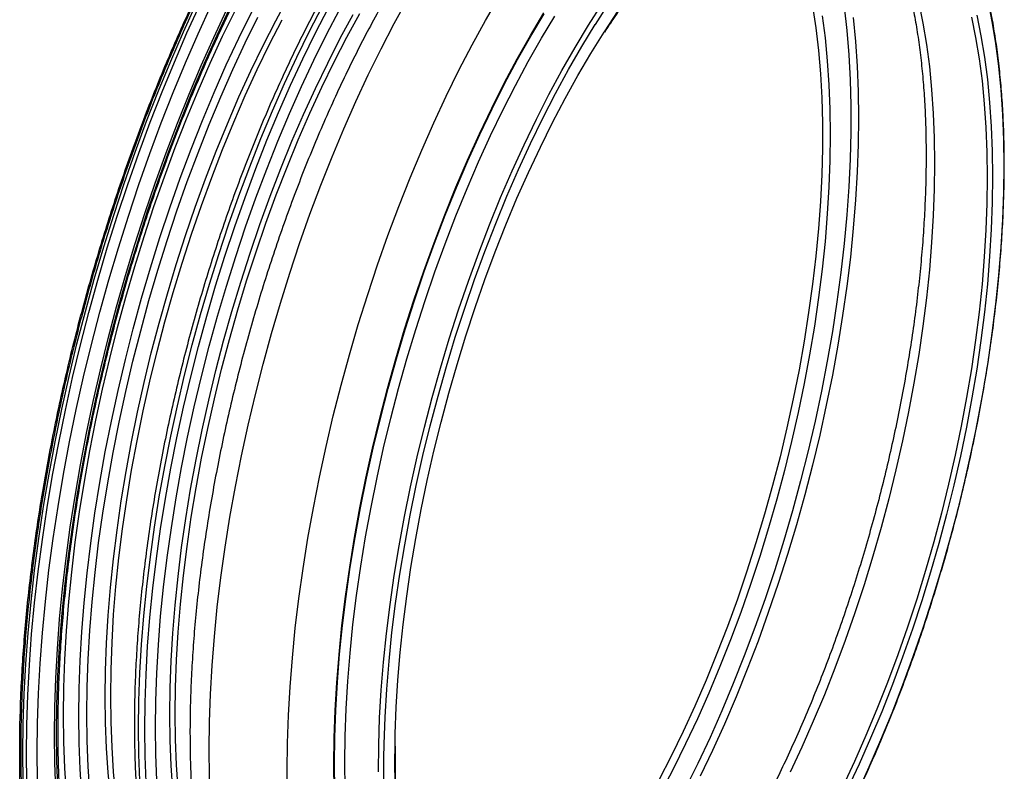
# Model space of a CAD drawing. Units: millimetres. Extents: x 0 to 7152, y 0 to 4981.
# Drawn here: x 3876 to 4184, y 1574 to 1809 of the extents above; entities that cross this region are included whole.
import ezdxf

# ---------------------------------------------------------------- set-up
doc = ezdxf.new("R2010")
doc.units = ezdxf.units.MM
doc.header["$LTSCALE"] = 101

msp = doc.modelspace()

# ---------------------------------------------------------------- linework, layer by layer
at = {"color": 8}
for p, q in [((3993.22, 1577.28), (3993.24, 1581.28)), ((3989.72, 1573.87), (3989.74, 1577.94))]:
    msp.add_line(p, q, dxfattribs=at)
at = {"color": 7}
msp.add_line((3993.36, 1577.58), (3993.39, 1581.56), dxfattribs=at)
at = {"color": 8, "flags": 128}
for points in [[(3902.59, 1597.01), (3902.7, 1605.32), (3903, 1613.81), (3903.52, 1622.46), (3904.23, 1631.26), (3905.15, 1640.18), (3906.26, 1649.22), (3907.57, 1658.35), (3909.08, 1667.54), (3910.78, 1676.79), (3912.66, 1686.07), (3914.73, 1695.37), (3916.98, 1704.65), (3919.41, 1713.92), (3922, 1723.13), (3924.76, 1732.28), (3927.67, 1741.35), (3930.74, 1750.31), (3933.95, 1759.15), (3937.31, 1767.84), (3940.79, 1776.38), (3944.4, 1784.75), (3948.13, 1792.91), (3951.96, 1800.87), (3955.9, 1808.59), (3959.93, 1816.08)], [(3935.09, 1580.6), (3935.19, 1589.17), (3935.5, 1597.92), (3936.01, 1606.84), (3936.73, 1615.91), (3937.64, 1625.11), (3938.76, 1634.42), (3940.08, 1643.83), (3941.59, 1653.31), (3943.3, 1662.84), (3945.19, 1672.42), (3947.28, 1682.01), (3949.54, 1691.6), (3951.98, 1701.17), (3954.59, 1710.7), (3957.36, 1720.18), (3960.3, 1729.57), (3963.4, 1738.88), (3966.64, 1748.07), (3970.03, 1757.12), (3973.55, 1766.03), (3977.2, 1774.77), (3980.97, 1783.33), (3984.86, 1791.68), (3988.86, 1799.82), (3992.95, 1807.72), (3997.13, 1815.37)], [(3959.48, 1573.97), (3959.59, 1582.54), (3959.89, 1591.29), (3960.41, 1600.21), (3961.12, 1609.28), (3962.04, 1618.48), (3963.16, 1627.79), (3964.48, 1637.19), (3965.99, 1646.67), (3967.7, 1656.21), (3969.59, 1665.78), (3971.67, 1675.38), (3973.93, 1684.97), (3976.37, 1694.54), (3978.98, 1704.07), (3981.76, 1713.55), (3984.7, 1722.94), (3987.79, 1732.25), (3991.04, 1741.44), (3994.42, 1750.49), (3997.95, 1759.4), (4001.6, 1768.14), (4005.37, 1776.7), (4009.26, 1785.05), (4013.25, 1793.18), (4017.35, 1801.08), (4021.53, 1808.73), (4025.8, 1816.12)], [(4178.72, 1814.96), (4180.04, 1808.39), (4181.17, 1801.53), (4182.1, 1794.38), (4182.82, 1786.96), (4183.33, 1779.28), (4183.64, 1771.37), (4183.75, 1763.25), (4183.64, 1754.92), (4183.33, 1746.4), (4182.82, 1737.72), (4182.1, 1728.89), (4181.17, 1719.94), (4180.04, 1710.87), (4178.72, 1701.71), (4177.2, 1692.48), (4175.48, 1683.21), (4173.58, 1673.9), (4171.49, 1664.57), (4169.22, 1655.26), (4166.77, 1645.98), (4164.15, 1636.74), (4161.37, 1627.57), (4158.43, 1618.49), (4155.33, 1609.52), (4152.09, 1600.67), (4148.71, 1591.97), (4145.2, 1583.43), (4141.56, 1575.07), (4137.81, 1566.91)], [(3876.79, 1579.52), (3876.89, 1588.62), (3877.2, 1597.91), (3877.71, 1607.37), (3878.43, 1616.98), (3879.35, 1626.73), (3880.47, 1636.59), (3881.78, 1646.55), (3883.3, 1656.6), (3885.01, 1666.71), (3886.91, 1676.86), (3889, 1687.05), (3891.27, 1697.25), (3893.72, 1707.45), (3896.35, 1717.61), (3899.15, 1727.74), (3902.11, 1737.81), (3905.24, 1747.8), (3908.52, 1757.7), (3911.95, 1767.48), (3915.53, 1777.14), (3919.24, 1786.65), (3923.08, 1795.99), (3927.05, 1805.16), (3931.13, 1814.13)], [(3877.89, 1579.22), (3877.99, 1588.32), (3878.3, 1597.61), (3878.82, 1607.07), (3879.53, 1616.68), (3880.45, 1626.43), (3881.57, 1636.29), (3882.89, 1646.25), (3884.4, 1656.3), (3886.11, 1666.41), (3888.01, 1676.56), (3890.1, 1686.75), (3892.37, 1696.95), (3894.83, 1707.15), (3897.45, 1717.31), (3900.25, 1727.44), (3903.22, 1737.51), (3906.34, 1747.5), (3909.62, 1757.4), (3913.06, 1767.18), (3916.63, 1776.84), (3920.34, 1786.35), (3924.19, 1795.69), (3928.15, 1804.86), (3932.24, 1813.83)], [(3881.27, 1579.76), (3881.37, 1588.83), (3881.68, 1598.09), (3882.2, 1607.52), (3882.91, 1617.1), (3883.84, 1626.82), (3884.96, 1636.65), (3886.28, 1646.59), (3887.8, 1656.6), (3889.52, 1666.68), (3891.42, 1676.81), (3893.52, 1686.96), (3895.8, 1697.13), (3898.26, 1707.29), (3900.89, 1717.42), (3903.7, 1727.51), (3906.67, 1737.54), (3909.8, 1747.49), (3913.09, 1757.34), (3916.53, 1767.07), (3920.11, 1776.68), (3923.83, 1786.13), (3927.68, 1795.42), (3931.65, 1804.53), (3935.74, 1813.44)], [(3886.66, 1585.01), (3886.76, 1593.85), (3887.06, 1602.86), (3887.58, 1612.05), (3888.29, 1621.38), (3889.2, 1630.85), (3890.32, 1640.43), (3891.63, 1650.11), (3893.14, 1659.86), (3894.84, 1669.68), (3896.73, 1679.54), (3898.81, 1689.43), (3901.07, 1699.32), (3903.51, 1709.2), (3906.12, 1719.05), (3908.9, 1728.86), (3911.84, 1738.59), (3914.94, 1748.24), (3918.19, 1757.79), (3921.59, 1767.22), (3925.13, 1776.51), (3928.8, 1785.64), (3932.6, 1794.61), (3936.52, 1803.38), (3940.55, 1811.96)], [(3887.36, 1585.7), (3887.47, 1594.54), (3887.78, 1603.56), (3888.29, 1612.76), (3889.01, 1622.1), (3889.93, 1631.57), (3891.05, 1641.16), (3892.38, 1650.85), (3893.9, 1660.61), (3895.61, 1670.44), (3897.51, 1680.31), (3899.61, 1690.2), (3901.88, 1700.09), (3904.33, 1709.98), (3906.96, 1719.83), (3909.76, 1729.63), (3912.72, 1739.36), (3915.84, 1749.01), (3919.11, 1758.54), (3922.53, 1767.96), (3926.09, 1777.23), (3929.78, 1786.35), (3933.6, 1795.29), (3937.54, 1804.04), (3941.59, 1812.58)], [(3889.53, 1591.34), (3889.63, 1599.96), (3889.94, 1608.76), (3890.45, 1617.72), (3891.17, 1626.84), (3892.09, 1636.09), (3893.2, 1645.45), (3894.52, 1654.9), (3896.03, 1664.43), (3897.73, 1674.01), (3899.63, 1683.64), (3901.7, 1693.28), (3903.96, 1702.93), (3906.4, 1712.56), (3909.01, 1722.15), (3911.79, 1731.68), (3914.72, 1741.14), (3917.82, 1750.51), (3921.06, 1759.76), (3924.45, 1768.89), (3927.97, 1777.87), (3931.62, 1786.68), (3935.4, 1795.31), (3939.29, 1803.75), (3943.29, 1811.96)], [(3913.02, 1587.29), (3913.12, 1595.81), (3913.43, 1604.52), (3913.94, 1613.39), (3914.65, 1622.41), (3915.57, 1631.56), (3916.68, 1640.82), (3917.99, 1650.18), (3919.49, 1659.61), (3921.19, 1669.09), (3923.07, 1678.61), (3925.14, 1688.15), (3927.39, 1697.69), (3929.82, 1707.21), (3932.42, 1716.69), (3935.18, 1726.12), (3938.1, 1735.47), (3941.18, 1744.72), (3944.4, 1753.86), (3947.77, 1762.87), (3951.28, 1771.73), (3954.91, 1780.42), (3958.66, 1788.93), (3962.53, 1797.24), (3966.5, 1805.33), (3970.57, 1813.19)], [(3914.92, 1586.77), (3915.02, 1595.3), (3915.33, 1604), (3915.84, 1612.87), (3916.55, 1621.89), (3917.47, 1631.04), (3918.58, 1640.3), (3919.89, 1649.66), (3921.4, 1659.09), (3923.09, 1668.57), (3924.98, 1678.1), (3927.05, 1687.64), (3929.3, 1697.18), (3931.72, 1706.7), (3934.32, 1716.18), (3937.08, 1725.6), (3940, 1734.95), (3943.08, 1744.2), (3946.31, 1753.34), (3949.67, 1762.35), (3953.18, 1771.21), (3956.81, 1779.9), (3960.56, 1788.41), (3964.43, 1796.72), (3968.4, 1804.81), (3972.47, 1812.67)], [(3918.28, 1587.29), (3918.38, 1595.78), (3918.69, 1604.45), (3919.2, 1613.29), (3919.91, 1622.28), (3920.83, 1631.39), (3921.95, 1640.62), (3923.26, 1649.94), (3924.77, 1659.34), (3926.47, 1668.78), (3928.36, 1678.27), (3930.44, 1687.77), (3932.69, 1697.27), (3935.12, 1706.75), (3937.72, 1716.19), (3940.49, 1725.57), (3943.42, 1734.87), (3946.5, 1744.07), (3949.73, 1753.16), (3953.11, 1762.11), (3956.61, 1770.91), (3960.25, 1779.55), (3964.01, 1787.99), (3967.87, 1796.23), (3971.85, 1804.25), (3975.92, 1812.04)], [(3988.03, 1573.6), (3988.13, 1581.92), (3988.44, 1590.42), (3988.95, 1599.08), (3989.67, 1607.9), (3990.58, 1616.84), (3991.7, 1625.89), (3993.02, 1635.03), (3994.53, 1644.24), (3996.23, 1653.51), (3998.12, 1662.8), (4000.19, 1672.11), (4002.44, 1681.41), (4004.87, 1690.69), (4007.47, 1699.92), (4010.23, 1709.08), (4013.15, 1718.16), (4016.22, 1727.14), (4019.44, 1735.99), (4022.8, 1744.7), (4026.29, 1753.26), (4029.9, 1761.63), (4033.63, 1769.81), (4037.48, 1777.78), (4041.42, 1785.52), (4045.45, 1793.01), (4049.57, 1800.25), (4053.77, 1807.2), (4058.03, 1813.87)], [(4055.94, 1807.47), (4060.18, 1814.03)], [(4123.9, 1813.15), (4124.92, 1806.37), (4125.74, 1799.31), (4126.35, 1791.99), (4126.76, 1784.43), (4126.97, 1776.64), (4126.97, 1768.64), (4126.76, 1760.45), (4126.35, 1752.08), (4125.74, 1743.56), (4124.92, 1734.91), (4123.9, 1726.14), (4122.68, 1717.27), (4121.27, 1708.32), (4119.66, 1699.32), (4117.86, 1690.28), (4115.88, 1681.22), (4113.72, 1672.17), (4111.38, 1663.13), (4108.87, 1654.15), (4106.19, 1645.22), (4103.36, 1636.38), (4100.37, 1627.65), (4097.24, 1619.03), (4093.97, 1610.56), (4090.56, 1602.25), (4087.03, 1594.12), (4083.38, 1586.18), (4079.63, 1578.46), (4075.77, 1570.98)], [(4133.78, 1812.92), (4134.61, 1805.58), (4135.23, 1797.97), (4135.64, 1790.13), (4135.85, 1782.05), (4135.85, 1773.77), (4135.64, 1765.29), (4135.23, 1756.64), (4134.61, 1747.83), (4133.78, 1738.88), (4132.76, 1729.81), (4131.53, 1720.64), (4130.11, 1711.39), (4128.49, 1702.08), (4126.68, 1692.72), (4124.69, 1683.35), (4122.51, 1673.97), (4120.15, 1664.6), (4117.61, 1655.27), (4114.91, 1646), (4112.05, 1636.81), (4109.03, 1627.71), (4105.86, 1618.72), (4102.54, 1609.87), (4099.09, 1601.16), (4095.51, 1592.63), (4091.81, 1584.29), (4087.99, 1576.15), (4084.06, 1568.23)], [(4157.13, 1814.22), (4158.44, 1807.86), (4159.55, 1801.21), (4160.46, 1794.27), (4161.17, 1787.07), (4161.68, 1779.62), (4161.99, 1771.94), (4162.09, 1764.04), (4161.99, 1755.94), (4161.68, 1747.66), (4161.17, 1739.21), (4160.46, 1730.62), (4159.55, 1721.9), (4158.44, 1713.08), (4157.13, 1704.17), (4155.63, 1695.19), (4153.94, 1686.17), (4152.06, 1677.11), (4150, 1668.05), (4147.76, 1659), (4145.35, 1649.98), (4142.78, 1641.01), (4140.04, 1632.12), (4137.14, 1623.31), (4134.1, 1614.62), (4130.91, 1606.05), (4127.59, 1597.63), (4124.13, 1589.38), (4120.56, 1581.31), (4116.88, 1573.44)], [(3894.33, 1590.98), (3894.43, 1599.6), (3894.74, 1608.4), (3895.26, 1617.37), (3895.98, 1626.48), (3896.9, 1635.73), (3898.03, 1645.09), (3899.35, 1654.55), (3900.87, 1664.08), (3902.59, 1673.67), (3904.49, 1683.29), (3906.58, 1692.93), (3908.86, 1702.58), (3911.31, 1712.2), (3913.93, 1721.78), (3916.73, 1731.31), (3919.68, 1740.76), (3922.79, 1750.11), (3926.05, 1759.35), (3929.46, 1768.46), (3933, 1777.41), (3936.67, 1786.2), (3940.46, 1794.8), (3944.37, 1803.2), (3948.39, 1811.38)], [(3896.85, 1591.64), (3896.95, 1600.17), (3897.26, 1608.87), (3897.77, 1617.75), (3898.48, 1626.77), (3899.4, 1635.93), (3900.51, 1645.19), (3901.82, 1654.55), (3903.33, 1663.98), (3905.03, 1673.47), (3906.91, 1682.99), (3908.98, 1692.54), (3911.23, 1702.08), (3913.66, 1711.6), (3916.25, 1721.09), (3919.02, 1730.52), (3921.94, 1739.87), (3925.02, 1749.12), (3928.25, 1758.27), (3931.62, 1767.28), (3935.12, 1776.14), (3938.75, 1784.84), (3942.51, 1793.35), (3946.38, 1801.66), (3950.35, 1809.76)], [(3904.27, 1597.27), (3904.38, 1605.59), (3904.69, 1614.09), (3905.2, 1622.76), (3905.92, 1631.57), (3906.85, 1640.52), (3907.97, 1649.57), (3909.29, 1658.71), (3910.81, 1667.93), (3912.53, 1677.19), (3914.43, 1686.49), (3916.52, 1695.8), (3918.78, 1705.09), (3921.23, 1714.36), (3923.84, 1723.59), (3926.62, 1732.74), (3929.55, 1741.81), (3932.65, 1750.77), (3935.88, 1759.6), (3939.26, 1768.29), (3942.77, 1776.82), (3946.4, 1785.17), (3950.15, 1793.31), (3954, 1801.24), (3957.96, 1808.94)], [(3922.8, 1591.52), (3922.9, 1599.83), (3923.21, 1608.31), (3923.72, 1616.97), (3924.44, 1625.77), (3925.35, 1634.69), (3926.47, 1643.73), (3927.78, 1652.85), (3929.29, 1662.05), (3930.98, 1671.3), (3932.87, 1680.58), (3934.94, 1689.88), (3937.19, 1699.16), (3939.61, 1708.42), (3942.21, 1717.64), (3944.96, 1726.79), (3947.88, 1735.85), (3950.95, 1744.82), (3954.16, 1753.66), (3957.51, 1762.35), (3961, 1770.89), (3964.61, 1779.25), (3968.33, 1787.42), (3972.17, 1795.38), (3976.1, 1803.1), (3980.13, 1810.58)], [(3924.48, 1591.78), (3924.58, 1600.1), (3924.89, 1608.6), (3925.41, 1617.27), (3926.13, 1626.08), (3927.05, 1635.03), (3928.18, 1644.08), (3929.5, 1653.22), (3931.02, 1662.44), (3932.73, 1671.7), (3934.63, 1681), (3936.72, 1690.3), (3938.99, 1699.6), (3941.43, 1708.87), (3944.04, 1718.1), (3946.82, 1727.25), (3949.76, 1736.32), (3952.85, 1745.28), (3956.09, 1754.11), (3959.46, 1762.8), (3962.97, 1771.33), (3966.6, 1779.68), (3970.35, 1787.82), (3974.21, 1795.75), (3978.17, 1803.45), (3982.22, 1810.89)], [(3974.08, 1575.87), (3974.18, 1584.23), (3974.49, 1592.77), (3975, 1601.48), (3975.72, 1610.33), (3976.63, 1619.32), (3977.75, 1628.41), (3979.06, 1637.6), (3980.56, 1646.85), (3982.26, 1656.16), (3984.15, 1665.5), (3986.22, 1674.86), (3988.47, 1684.21), (3990.89, 1693.54), (3993.49, 1702.82), (3996.24, 1712.04), (3999.16, 1721.18), (4002.23, 1730.21), (4005.45, 1739.13), (4008.81, 1747.91), (4012.3, 1756.53), (4015.91, 1764.97), (4019.65, 1773.23), (4023.49, 1781.27), (4027.44, 1789.09), (4031.48, 1796.67), (4035.6, 1803.99), (4039.81, 1811.03)], [(3974.29, 1576.03), (3974.39, 1584.37), (3974.7, 1592.9), (3975.21, 1601.6), (3975.92, 1610.44), (3976.84, 1619.4), (3977.95, 1628.48), (3979.26, 1637.65), (3980.76, 1646.89), (3982.46, 1656.18), (3984.34, 1665.51), (3986.41, 1674.85), (3988.65, 1684.18), (3991.07, 1693.49), (3993.66, 1702.76), (3996.41, 1711.96), (3999.33, 1721.08), (4002.39, 1730.1), (4005.6, 1739), (4008.96, 1747.76), (4012.44, 1756.37), (4016.05, 1764.8), (4019.77, 1773.04), (4023.61, 1781.07), (4027.55, 1788.88), (4031.58, 1796.44), (4035.7, 1803.75), (4039.9, 1810.78)], [(3977.53, 1576.45), (3977.64, 1584.77), (3977.94, 1593.27), (3978.46, 1601.94), (3979.17, 1610.75), (3980.09, 1619.69), (3981.21, 1628.74), (3982.52, 1637.88), (3984.03, 1647.09), (3985.73, 1656.36), (3987.62, 1665.65), (3989.69, 1674.96), (3991.95, 1684.27), (3994.37, 1693.54), (3996.97, 1702.77), (3999.73, 1711.94), (4002.65, 1721.01), (4005.73, 1729.99), (4008.94, 1738.84), (4012.3, 1747.56), (4015.79, 1756.11), (4019.41, 1764.49), (4023.14, 1772.67), (4026.98, 1780.63), (4030.92, 1788.37), (4034.96, 1795.87), (4039.08, 1803.1), (4043.27, 1810.05)], [(4058.96, 1805.45), (4062.88, 1811.35)], [(4126.88, 1810.17), (4127.8, 1803.23), (4128.51, 1796.03), (4129.02, 1788.58), (4129.32, 1780.89), (4129.43, 1772.98), (4129.32, 1764.88), (4129.02, 1756.59), (4128.51, 1748.14), (4127.8, 1739.55), (4126.88, 1730.83), (4125.77, 1722), (4124.46, 1713.08), (4122.96, 1704.1), (4121.27, 1695.07), (4119.39, 1686.01), (4117.33, 1676.94), (4115.09, 1667.89), (4112.68, 1658.86), (4110.1, 1649.89), (4107.36, 1640.99), (4104.46, 1632.17), (4101.42, 1623.47), (4098.23, 1614.9), (4094.9, 1606.48), (4091.45, 1598.22), (4087.87, 1590.15), (4084.19, 1582.28), (4080.39, 1574.63), (4076.5, 1567.21)], [(4136.66, 1809.63), (4137.38, 1802.15), (4137.89, 1794.41), (4138.2, 1786.44), (4138.3, 1778.25), (4138.2, 1769.87), (4137.89, 1761.29), (4137.38, 1752.56), (4136.66, 1743.67), (4135.75, 1734.66), (4134.63, 1725.54), (4133.31, 1716.32), (4131.8, 1707.04), (4130.1, 1697.7), (4128.2, 1688.32), (4126.13, 1678.93), (4123.87, 1669.55), (4121.44, 1660.2), (4118.84, 1650.88), (4116.07, 1641.63), (4113.14, 1632.46), (4110.06, 1623.4), (4106.83, 1614.45), (4103.46, 1605.65), (4099.96, 1597), (4096.34, 1588.52), (4092.59, 1580.24), (4088.73, 1572.17)], [(4173.6, 1809.74), (4174.91, 1803.38), (4176.02, 1796.73), (4176.93, 1789.8), (4177.64, 1782.6), (4178.15, 1775.15), (4178.46, 1767.46), (4178.56, 1759.56), (4178.46, 1751.46), (4178.15, 1743.18), (4177.64, 1734.73), (4176.93, 1726.14), (4176.02, 1717.43), (4174.91, 1708.61), (4173.6, 1699.7), (4172.1, 1690.72), (4170.41, 1681.69), (4168.53, 1672.64), (4166.47, 1663.58), (4164.23, 1654.53), (4161.82, 1645.51), (4159.24, 1636.54), (4156.51, 1627.64), (4153.61, 1618.84), (4150.57, 1610.14), (4147.38, 1601.57), (4144.05, 1593.15), (4140.6, 1584.9), (4137.03, 1576.83), (4133.35, 1568.97)], [(4175.26, 1810.33), (4176.57, 1803.93), (4177.69, 1797.23), (4178.61, 1790.25), (4179.32, 1783.01), (4179.84, 1775.51), (4180.15, 1767.78), (4180.25, 1759.83), (4180.15, 1751.68), (4179.84, 1743.35), (4179.32, 1734.85), (4178.61, 1726.2), (4177.69, 1717.43), (4176.57, 1708.56), (4175.26, 1699.59), (4173.75, 1690.56), (4172.04, 1681.47), (4170.15, 1672.36), (4168.08, 1663.24), (4165.83, 1654.14), (4163.41, 1645.06), (4160.81, 1636.04), (4158.06, 1627.08), (4155.14, 1618.22), (4152.08, 1609.47), (4148.87, 1600.85), (4145.53, 1592.38), (4142.05, 1584.07), (4138.46, 1575.95), (4134.75, 1568.04)], [(3928.74, 1500.53), (3927.67, 1501.63), (3924.76, 1505.01), (3922, 1508.78), (3919.41, 1512.93), (3916.98, 1517.46), (3914.73, 1522.35), (3912.66, 1527.61), (3910.78, 1533.21), (3909.08, 1539.14), (3907.57, 1545.4), (3906.26, 1551.96), (3905.15, 1558.82), (3904.23, 1565.96), (3903.52, 1573.37), (3903, 1581.02), (3902.7, 1588.91), (3902.59, 1597.01)], [(3926.03, 1506.16), (3923.84, 1509.15), (3921.23, 1513.27), (3918.78, 1517.77), (3916.52, 1522.65), (3914.43, 1527.88), (3912.53, 1533.46), (3910.81, 1539.39), (3909.29, 1545.63), (3907.97, 1552.19), (3906.85, 1559.05), (3905.92, 1566.19), (3905.2, 1573.6), (3904.69, 1581.26), (3904.38, 1589.16), (3904.27, 1597.27)], [(3890.45, 1566.76), (3889.94, 1574.72), (3889.63, 1582.92), (3889.53, 1591.34)], [(3895.26, 1566.41), (3894.74, 1574.37), (3894.43, 1582.57), (3894.33, 1590.98)], [(3897.77, 1567.32), (3897.26, 1575.2), (3896.95, 1583.31), (3896.85, 1591.64)], [(3945.83, 1498.45), (3944.96, 1499.52), (3942.21, 1503.28), (3939.61, 1507.44), (3937.19, 1511.97), (3934.94, 1516.86), (3932.87, 1522.12), (3930.98, 1527.72), (3929.29, 1533.65), (3927.78, 1539.91), (3926.47, 1546.47), (3925.35, 1553.33), (3924.44, 1560.47), (3923.72, 1567.87), (3923.21, 1575.53), (3922.9, 1583.42), (3922.8, 1591.52)], [(3941.51, 1507.64), (3941.43, 1507.78), (3938.99, 1512.28), (3936.72, 1517.15), (3934.63, 1522.39), (3932.73, 1527.97), (3931.02, 1533.89), (3929.5, 1540.14), (3928.18, 1546.7), (3927.05, 1553.56), (3926.13, 1560.7), (3925.41, 1568.11), (3924.89, 1575.77), (3924.58, 1583.66), (3924.48, 1591.78)], [(3951.99, 1477.17), (3951.28, 1477.53), (3947.77, 1479.55), (3944.4, 1481.98), (3941.18, 1484.82), (3938.1, 1488.07), (3935.18, 1491.71), (3932.42, 1495.74), (3929.82, 1500.16), (3927.39, 1504.94), (3925.14, 1510.09), (3923.07, 1515.59), (3921.19, 1521.43), (3919.49, 1527.61), (3917.99, 1534.1), (3916.68, 1540.9), (3915.57, 1547.98), (3914.65, 1555.35), (3913.94, 1562.98), (3913.43, 1570.85), (3913.12, 1578.96), (3913.02, 1587.29)], [(3953.89, 1476.66), (3953.18, 1477.01), (3949.67, 1479.03), (3946.31, 1481.46), (3943.08, 1484.31), (3940, 1487.55), (3937.08, 1491.2), (3934.32, 1495.23), (3931.72, 1499.64), (3929.3, 1504.43), (3927.05, 1509.57), (3924.98, 1515.07), (3923.09, 1520.92), (3921.4, 1527.09), (3919.89, 1533.58), (3918.58, 1540.38), (3917.47, 1547.47), (3916.55, 1554.83), (3915.84, 1562.46), (3915.33, 1570.34), (3915.02, 1578.45), (3914.92, 1586.77)], [(3963.85, 1475.89), (3960.25, 1476.96), (3956.61, 1478.5), (3953.11, 1480.45), (3949.73, 1482.82), (3946.5, 1485.6), (3943.42, 1488.79), (3940.49, 1492.37), (3937.72, 1496.35), (3935.12, 1500.71), (3932.69, 1505.44), (3930.44, 1510.54), (3928.36, 1515.99), (3926.47, 1521.79), (3924.77, 1527.92), (3923.26, 1534.36), (3921.95, 1541.12), (3920.83, 1548.17), (3919.91, 1555.49), (3919.2, 1563.09), (3918.69, 1570.93), (3918.38, 1579), (3918.28, 1587.29)], [(3887.06, 1567.96), (3886.76, 1576.38), (3886.66, 1585.01)], [(3887.78, 1568.65), (3887.47, 1577.07), (3887.36, 1585.7)], [(3980.43, 1467.59), (3977.2, 1468.63), (3973.55, 1470.25), (3970.03, 1472.28), (3966.64, 1474.73), (3963.4, 1477.58), (3960.3, 1480.85), (3957.36, 1484.51), (3954.59, 1488.56), (3951.98, 1493), (3949.54, 1497.81), (3947.28, 1502.99), (3945.19, 1508.52), (3943.3, 1514.39), (3941.59, 1520.6), (3940.08, 1527.12), (3938.76, 1533.96), (3937.64, 1541.08), (3936.73, 1548.49), (3936.01, 1556.16), (3935.5, 1564.08), (3935.19, 1572.23), (3935.09, 1580.6)], [(3913.88, 1458.69), (3911.95, 1460.2), (3908.52, 1463.29), (3905.24, 1466.78), (3902.11, 1470.67), (3899.15, 1474.95), (3896.35, 1479.61), (3893.72, 1484.65), (3891.27, 1490.06), (3889, 1495.82), (3886.91, 1501.93), (3885.01, 1508.38), (3883.3, 1515.16), (3881.78, 1522.24), (3880.47, 1529.63), (3879.35, 1537.31), (3878.43, 1545.26), (3877.71, 1553.47), (3877.2, 1561.93), (3876.89, 1570.61), (3876.79, 1579.52)], [(3922.35, 1453.94), (3920.34, 1454.96), (3916.63, 1457.22), (3913.06, 1459.9), (3909.62, 1462.99), (3906.34, 1466.48), (3903.22, 1470.36), (3900.25, 1474.65), (3897.45, 1479.31), (3894.83, 1484.35), (3892.37, 1489.76), (3890.1, 1495.52), (3888.01, 1501.63), (3886.11, 1508.08), (3884.4, 1514.86), (3882.89, 1521.94), (3881.57, 1529.33), (3880.45, 1537.01), (3879.53, 1544.96), (3878.82, 1553.17), (3878.3, 1561.63), (3877.99, 1570.31), (3877.89, 1579.22)], [(3881.37, 1570.88), (3881.27, 1579.76)], [(3974.18, 1567.71), (3974.08, 1575.87)], [(3974.39, 1567.88), (3974.29, 1576.03)], [(4014.35, 1472.13), (4012.3, 1473.21), (4008.94, 1475.37), (4005.73, 1477.94), (4002.65, 1480.92), (3999.73, 1484.3), (3996.97, 1488.07), (3994.37, 1492.23), (3991.95, 1496.77), (3989.69, 1501.67), (3987.62, 1506.94), (3985.73, 1512.54), (3984.03, 1518.49), (3982.52, 1524.75), (3981.21, 1531.33), (3980.09, 1538.2), (3979.17, 1545.35), (3978.46, 1552.77), (3977.94, 1560.43), (3977.64, 1568.33), (3977.53, 1576.45)], [(3993.32, 1569.33), (3993.22, 1577.28), (3993.22, 1577.28)], [(4004.76, 1460.98), (4001.6, 1462), (3997.95, 1463.62), (3994.42, 1465.65), (3991.04, 1468.09), (3987.79, 1470.95), (3984.7, 1474.22), (3981.76, 1477.88), (3978.98, 1481.93), (3976.37, 1486.37), (3973.93, 1491.18), (3971.67, 1496.36), (3969.59, 1501.89), (3967.7, 1507.76), (3965.99, 1513.97), (3964.48, 1520.49), (3963.16, 1527.33), (3962.04, 1534.45), (3961.12, 1541.86), (3960.41, 1549.53), (3959.89, 1557.45), (3959.59, 1565.6), (3959.48, 1573.97)], [(3989.82, 1565.74), (3989.72, 1573.87), (3989.72, 1573.87)]]:
    msp.add_lwpolyline(points, dxfattribs=at)
at = {"color": 7, "flags": 128}
for points in [[(3989.74, 1577.94), (3989.82, 1582.2), (3990.13, 1590.71), (3990.65, 1599.39), (3991.37, 1608.22), (3992.3, 1617.18), (3993.42, 1626.24), (3994.75, 1635.4), (3996.27, 1644.63), (3997.98, 1653.91), (3999.89, 1663.22), (4001.98, 1672.54), (4004.25, 1681.85), (4006.7, 1691.14), (4009.31, 1700.37), (4012.1, 1709.54), (4015.04, 1718.62), (4018.13, 1727.6), (4021.38, 1736.44), (4024.76, 1745.15), (4028.27, 1753.69), (4031.91, 1762.05), (4035.66, 1770.2), (4039.53, 1778.15), (4043.49, 1785.85), (4047.55, 1793.31), (4051.69, 1800.5), (4055.9, 1807.41), (4055.94, 1807.47)], [(3993.24, 1581.28), (3993.32, 1585.43), (3993.63, 1593.77), (3994.14, 1602.27), (3994.86, 1610.91), (3995.78, 1619.68), (3996.9, 1628.56), (3998.21, 1637.52), (3999.72, 1646.56), (4001.42, 1655.64), (4003.31, 1664.75), (4005.38, 1673.87), (4007.64, 1682.98), (4010.06, 1692.05), (4012.65, 1701.08), (4015.41, 1710.03), (4018.32, 1718.89), (4021.39, 1727.64), (4024.6, 1736.26), (4027.94, 1744.74), (4031.41, 1753.04), (4035.01, 1761.16), (4038.72, 1769.07), (4042.53, 1776.77), (4046.44, 1784.23), (4050.44, 1791.43), (4054.52, 1798.36), (4058.67, 1805.01), (4058.96, 1805.45)]]:
    msp.add_lwpolyline(points, dxfattribs=at)
at = {"color": 7}
for points, knots in [([(4042.94, 1936.98), (4041.83, 1936.84), (4039.29, 1936.51), (4035.24, 1935.55), (4030.82, 1934.17), (4026.34, 1932.4), (4021.81, 1930.26), (4017.24, 1927.74), (4012.63, 1924.85), (4007.99, 1921.59), (4003.34, 1917.97), (3998.67, 1914), (3993.99, 1909.68), (3989.32, 1905.03), (3984.66, 1900.03), (3980.01, 1894.72), (3975.39, 1889.09), (3970.8, 1883.15), (3966.24, 1876.92), (3961.73, 1870.4), (3957.27, 1863.6), (3952.87, 1856.54), (3948.53, 1849.22), (3944.27, 1841.65), (3940.08, 1833.86), (3935.98, 1825.84), (3931.96, 1817.62), (3928.05, 1809.21), (3924.24, 1800.61), (3920.53, 1791.84), (3916.94, 1782.92), (3913.48, 1773.87), (3910.13, 1764.68), (3906.92, 1755.39), (3903.85, 1746), (3900.91, 1736.52), (3898.12, 1726.98), (3895.49, 1717.39), (3893, 1707.76), (3890.67, 1698.11), (3888.51, 1688.45), (3886.51, 1678.8), (3884.67, 1669.18), (3883.01, 1659.59), (3881.53, 1650.06), (3880.21, 1640.6), (3879.08, 1631.22), (3878.13, 1621.93), (3877.35, 1612.77), (3876.76, 1603.72), (3876.36, 1594.82), (3876.15, 1586.95), (3876.13, 1582.09), (3876.12, 1580.09)], [0, 0, 0, 0, 0.015354, 0.035039, 0.054766, 0.074532, 0.094328, 0.114147, 0.133983, 0.153828, 0.17368, 0.193533, 0.213386, 0.233236, 0.253084, 0.272927, 0.292767, 0.312603, 0.332436, 0.352265, 0.37209, 0.391913, 0.411733, 0.431551, 0.451366, 0.471179, 0.490991, 0.510801, 0.530609, 0.550416, 0.570222, 0.590028, 0.609832, 0.629636, 0.649439, 0.669242, 0.689045, 0.708847, 0.72865, 0.748452, 0.768255, 0.788058, 0.807862, 0.827666, 0.84747, 0.867276, 0.887083, 0.90689, 0.926699, 0.94651, 0.966322, 0.986136, 1, 1, 1, 1]), ([(3887.8, 1586.6), (3887.8, 1588.04), (3887.82, 1592.22), (3887.98, 1599.26), (3888.35, 1607.77), (3888.9, 1616.44), (3889.63, 1625.24), (3890.54, 1634.15), (3891.63, 1643.17), (3892.9, 1652.28), (3894.34, 1661.45), (3895.96, 1670.68), (3897.74, 1679.96), (3899.7, 1689.25), (3901.81, 1698.55), (3904.09, 1707.85), (3906.52, 1717.12), (3909.1, 1726.35), (3911.83, 1735.52), (3914.7, 1744.62), (3917.71, 1753.63), (3920.86, 1762.54), (3924.13, 1771.33), (3927.52, 1779.99), (3931.03, 1788.5), (3934.64, 1796.85), (3938.36, 1805.02), (3942.18, 1812.99), (3946.08, 1820.76), (3950.07, 1828.32), (3954.13, 1835.64), (3958.26, 1842.72), (3962.45, 1849.54), (3966.7, 1856.09), (3970.98, 1862.36), (3975.31, 1868.34), (3979.66, 1874.02), (3984.04, 1879.39), (3988.42, 1884.45), (3992.81, 1889.17), (3997.2, 1893.56), (4001.57, 1897.61), (4005.91, 1901.31), (4010.23, 1904.65), (4014.5, 1907.64), (4018.72, 1910.27), (4022.89, 1912.54), (4027, 1914.45), (4031.03, 1915.99), (4035, 1917.17), (4038.88, 1917.97), (4042.58, 1918.43), (4044.92, 1918.44), (4046.04, 1918.44)], [0, 0, 0, 0, 0.010441, 0.030265, 0.050096, 0.069934, 0.089778, 0.109628, 0.129481, 0.14934, 0.169201, 0.189066, 0.208933, 0.228802, 0.248673, 0.268545, 0.288417, 0.30829, 0.328163, 0.348035, 0.367907, 0.387776, 0.407644, 0.427509, 0.447372, 0.467231, 0.487086, 0.506936, 0.526782, 0.546622, 0.566455, 0.586281, 0.606099, 0.625908, 0.645707, 0.665495, 0.685272, 0.705036, 0.724788, 0.744525, 0.764249, 0.783959, 0.803657, 0.823347, 0.843032, 0.862718, 0.882414, 0.902133, 0.921896, 0.941727, 0.961655, 0.981715, 1, 1, 1, 1]), ([(3920.03, 1455.07), (3918.94, 1455.55), (3915.43, 1457.1), (3909.99, 1461.28), (3903.73, 1467.52), (3898.04, 1475.24), (3892.93, 1484.29), (3888.44, 1494.64), (3884.59, 1506.22), (3881.41, 1518.96), (3878.91, 1532.77), (3877.12, 1547.58), (3876.04, 1563.3), (3875.68, 1579.82), (3876.04, 1597.04), (3877.12, 1614.86), (3878.91, 1633.18), (3881.41, 1651.86), (3884.59, 1670.81), (3888.44, 1689.9), (3892.93, 1709.02), (3898.04, 1728.04), (3903.73, 1746.86), (3909.97, 1765.35), (3916.72, 1783.4), (3923.94, 1800.9), (3931.59, 1817.74), (3939.61, 1833.82), (3947.96, 1849.04), (3956.58, 1863.3), (3965.43, 1876.53), (3974.45, 1888.6), (3983.58, 1899.57), (3989.7, 1905.81), (3992.76, 1908.92)], [0, 0, 0, 0, 0.014237, 0.046035, 0.077834, 0.109633, 0.141432, 0.173231, 0.20503, 0.236828, 0.268627, 0.300426, 0.332225, 0.364024, 0.395822, 0.427621, 0.45942, 0.491219, 0.523018, 0.554817, 0.586615, 0.618414, 0.650213, 0.682012, 0.713811, 0.745609, 0.777408, 0.809207, 0.841006, 0.872805, 0.904604, 0.936402, 0.968201, 1, 1, 1, 1]), ([(4067.02, 1901.84), (4066.21, 1901.91), (4064.11, 1902.09), (4060.62, 1901.95), (4056.57, 1901.47), (4052.44, 1900.58), (4048.25, 1899.32), (4043.99, 1897.67), (4039.69, 1895.63), (4035.34, 1893.22), (4030.97, 1890.44), (4026.57, 1887.28), (4022.15, 1883.77), (4017.73, 1879.9), (4013.31, 1875.69), (4008.91, 1871.14), (4004.51, 1866.27), (4000.15, 1861.08), (3995.81, 1855.57), (3991.52, 1849.78), (3987.27, 1843.69), (3983.07, 1837.32), (3978.93, 1830.69), (3974.86, 1823.81), (3970.87, 1816.68), (3966.95, 1809.33), (3963.12, 1801.76), (3959.39, 1793.99), (3955.75, 1786.03), (3952.22, 1777.89), (3948.81, 1769.6), (3945.51, 1761.16), (3942.34, 1752.59), (3939.3, 1743.9), (3936.39, 1735.12), (3933.63, 1726.25), (3931, 1717.31), (3928.53, 1708.32), (3926.22, 1699.3), (3924.06, 1690.25), (3922.07, 1681.2), (3920.24, 1672.17), (3918.58, 1663.16), (3917.09, 1654.19), (3915.78, 1645.29), (3914.65, 1636.46), (3913.69, 1627.72), (3912.92, 1619.09), (3912.33, 1610.58), (3911.92, 1602.21), (3911.72, 1594.83), (3911.7, 1590.29), (3911.69, 1588.43)], [0, 0, 0, 0, 0.0123854, 0.0321866, 0.0520687, 0.0720496, 0.0921328, 0.1123099, 0.1325653, 0.1528803, 0.1732366, 0.1936186, 0.2140143, 0.2344144, 0.2548115, 0.2752023, 0.2955849, 0.3159584, 0.3363226, 0.3566775, 0.3770237, 0.3973618, 0.4176923, 0.4380159, 0.4583334, 0.4786453, 0.4989522, 0.5192547, 0.5395533, 0.5598486, 0.5801409, 0.6004308, 0.6207185, 0.6410046, 0.6612893, 0.681573, 0.701856, 0.7221387, 0.7424214, 0.7627043, 0.7829877, 0.8032719, 0.8235573, 0.8438443, 0.8641332, 0.8844243, 0.9047182, 0.9250151, 0.9453157, 0.9656204, 0.9859297, 1, 1, 1, 1]), ([(4096.69, 1895.66), (4095.91, 1895.88), (4093.77, 1896.47), (4090.17, 1897.02), (4085.94, 1897.33), (4081.63, 1897.24), (4077.25, 1896.77), (4072.81, 1895.92), (4068.3, 1894.67), (4063.74, 1893.03), (4059.13, 1890.98), (4054.47, 1888.54), (4049.79, 1885.7), (4045.1, 1882.47), (4040.41, 1878.86), (4035.74, 1874.89), (4031.09, 1870.57), (4026.47, 1865.91), (4021.9, 1860.92), (4017.37, 1855.62), (4012.9, 1850.01), (4008.49, 1844.12), (4004.14, 1837.94), (3999.86, 1831.5), (3995.66, 1824.8), (3991.53, 1817.85), (3987.49, 1810.67), (3983.55, 1803.27), (3979.69, 1795.66), (3975.94, 1787.86), (3972.3, 1779.87), (3968.77, 1771.72), (3965.36, 1763.41), (3962.07, 1754.96), (3958.91, 1746.39), (3955.89, 1737.71), (3953, 1728.93), (3950.26, 1720.07), (3947.67, 1711.14), (3945.23, 1702.17), (3942.95, 1693.16), (3940.83, 1684.13), (3938.88, 1675.1), (3937.09, 1666.08), (3935.48, 1657.1), (3934.04, 1648.15), (3932.77, 1639.26), (3931.69, 1630.45), (3930.79, 1621.73), (3930.08, 1613.11), (3929.55, 1604.61), (3929.21, 1596.24), (3929.09, 1589.97), (3929.09, 1586.5), (3929.09, 1585.72)], [0, 0, 0, 0, 0.010297, 0.028104, 0.045942, 0.063905, 0.082074, 0.100516, 0.119274, 0.138362, 0.157768, 0.177455, 0.197367, 0.217445, 0.23763, 0.257871, 0.278131, 0.298378, 0.318597, 0.33878, 0.358923, 0.379026, 0.39909, 0.419117, 0.439109, 0.45907, 0.479003, 0.49891, 0.518794, 0.538659, 0.558505, 0.578337, 0.598155, 0.617962, 0.637759, 0.657549, 0.677333, 0.697113, 0.716889, 0.736665, 0.75644, 0.776217, 0.795997, 0.81578, 0.835569, 0.855366, 0.875172, 0.894989, 0.914819, 0.934663, 0.954525, 0.974407, 0.99431, 1, 1, 1, 1]), ([(4045.06, 1466.18), (4045.46, 1466.22), (4047.16, 1466.39), (4050.23, 1467.07), (4054.26, 1468.24), (4058.35, 1469.82), (4062.49, 1471.77), (4066.68, 1474.09), (4070.9, 1476.79), (4075.14, 1479.85), (4079.41, 1483.27), (4083.68, 1487.04), (4087.95, 1491.16), (4092.22, 1495.61), (4096.47, 1500.39), (4100.7, 1505.48), (4104.9, 1510.88), (4109.06, 1516.58), (4113.17, 1522.57), (4117.24, 1528.83), (4121.24, 1535.35), (4125.17, 1542.13), (4129.03, 1549.14), (4132.81, 1556.38), (4136.5, 1563.83), (4140.1, 1571.48), (4143.59, 1579.31), (4146.97, 1587.31), (4150.24, 1595.46), (4153.39, 1603.75), (4156.41, 1612.16), (4159.3, 1620.68), (4162.04, 1629.29), (4164.65, 1637.98), (4167.11, 1646.72), (4169.41, 1655.5), (4171.56, 1664.31), (4173.55, 1673.13), (4175.37, 1681.94), (4177.02, 1690.72), (4178.5, 1699.46), (4179.81, 1708.15), (4180.94, 1716.76), (4181.89, 1725.28), (4182.67, 1733.69), (4183.25, 1741.98), (4183.66, 1750.14), (4183.88, 1758.14), (4183.91, 1765.97), (4183.77, 1773.62), (4183.43, 1781.08), (4182.91, 1788.32), (4182.21, 1795.34), (4181.32, 1802.12), (4180.25, 1808.66), (4179.01, 1814.93), (4177.58, 1820.93), (4175.98, 1826.64), (4174.21, 1832.05), (4172.26, 1837.16), (4170.15, 1841.96), (4167.87, 1846.43), (4165.43, 1850.56), (4162.83, 1854.35), (4160.09, 1857.79), (4157.19, 1860.85), (4154.82, 1863.04), (4153.36, 1864.09), (4152.97, 1864.37)], [0, 0, 0, 0, 0.004775, 0.020096, 0.03546, 0.050865, 0.066302, 0.081765, 0.097244, 0.112733, 0.128227, 0.143723, 0.159217, 0.174708, 0.190196, 0.20568, 0.22116, 0.236636, 0.252109, 0.267578, 0.283045, 0.298508, 0.31397, 0.329429, 0.344886, 0.360341, 0.375795, 0.391248, 0.406699, 0.42215, 0.4376, 0.453049, 0.468498, 0.483946, 0.499394, 0.514842, 0.530291, 0.545739, 0.561188, 0.576637, 0.592087, 0.607537, 0.622988, 0.638441, 0.653895, 0.66935, 0.684807, 0.700265, 0.715726, 0.731189, 0.746655, 0.762124, 0.777596, 0.793072, 0.808552, 0.824035, 0.839523, 0.855015, 0.870511, 0.88601, 0.901511, 0.917011, 0.932507, 0.947993, 0.963462, 0.978906, 0.994317, 1, 1, 1, 1]), ([(4129.05, 1862.1), (4129.9, 1861.54), (4131.71, 1860.37), (4134.34, 1858.12), (4136.96, 1855.46), (4139.46, 1852.44), (4141.83, 1849.09), (4144.07, 1845.4), (4146.17, 1841.37), (4148.14, 1837.01), (4149.97, 1832.33), (4151.65, 1827.32), (4153.18, 1822.01), (4154.56, 1816.39), (4155.77, 1810.49), (4156.81, 1804.31), (4157.69, 1797.86), (4158.39, 1791.15), (4158.92, 1784.21), (4159.27, 1777.05), (4159.44, 1769.67), (4159.43, 1762.1), (4159.23, 1754.34), (4158.86, 1746.43), (4158.31, 1738.36), (4157.58, 1730.17), (4156.66, 1721.86), (4155.57, 1713.46), (4154.31, 1704.97), (4152.87, 1696.42), (4151.26, 1687.82), (4149.48, 1679.2), (4147.54, 1670.56), (4145.44, 1661.93), (4143.19, 1653.33), (4140.78, 1644.76), (4138.23, 1636.25), (4135.53, 1627.82), (4132.7, 1619.48), (4129.74, 1611.25), (4126.66, 1603.14), (4123.45, 1595.17), (4120.14, 1587.37), (4116.72, 1579.73), (4113.21, 1572.28), (4109.6, 1565.04), (4105.92, 1558.02), (4102.16, 1551.22), (4098.33, 1544.68), (4094.45, 1538.39), (4090.51, 1532.37), (4086.54, 1526.64), (4082.54, 1521.21), (4078.51, 1516.08), (4074.48, 1511.26), (4070.44, 1506.77), (4066.41, 1502.62), (4062.4, 1498.8), (4058.41, 1495.34), (4054.47, 1492.22), (4050.57, 1489.46), (4046.73, 1487.06), (4042.96, 1485.02), (4039.26, 1483.33), (4035.64, 1482), (4032.11, 1481.04), (4028.7, 1480.4), (4026.53, 1480.28), (4025.47, 1480.22)], [0, 0, 0, 0, 0.014193, 0.02997, 0.045513, 0.060867, 0.076086, 0.091215, 0.106289, 0.121334, 0.136369, 0.151403, 0.166444, 0.181496, 0.196564, 0.211647, 0.226747, 0.241863, 0.256994, 0.27214, 0.287298, 0.302468, 0.317649, 0.332839, 0.348037, 0.363243, 0.378456, 0.393674, 0.408897, 0.424124, 0.439355, 0.454588, 0.469823, 0.485061, 0.500299, 0.515537, 0.530776, 0.546013, 0.561249, 0.576483, 0.591714, 0.606942, 0.622166, 0.637385, 0.652599, 0.667806, 0.683007, 0.698199, 0.713382, 0.728555, 0.743716, 0.758865, 0.774, 0.78912, 0.804223, 0.819309, 0.834378, 0.849429, 0.864464, 0.879485, 0.894499, 0.909512, 0.924534, 0.939584, 0.954688, 0.969879, 0.985202, 1, 1, 1, 1]), ([(4058.9, 1805.07), (4060.14, 1806.95), (4062.69, 1810.85), (4066.62, 1816.41), (4070.67, 1821.82), (4074.75, 1826.93), (4078.84, 1831.72), (4082.95, 1836.18), (4087.06, 1840.32), (4091.16, 1844.11), (4095.25, 1847.56), (4099.32, 1850.65), (4103.35, 1853.38), (4107.35, 1855.75), (4111.29, 1857.75), (4115.18, 1859.38), (4119.01, 1860.64), (4122.76, 1861.5), (4125.47, 1861.95), (4126.9, 1861.99), (4127.13, 1862)], [0, 0, 0, 0, 0.054651, 0.113051, 0.171436, 0.229806, 0.288161, 0.346498, 0.404818, 0.463122, 0.521411, 0.579691, 0.637967, 0.696248, 0.754548, 0.81289, 0.871303, 0.929823, 0.98849, 1, 1, 1, 1]), ([(3911.69, 1588.43), (3911.69, 1587.03), (3911.71, 1582.96), (3911.87, 1576.37), (3912.25, 1568.74), (3912.81, 1561.32), (3913.56, 1554.12), (3914.49, 1547.15), (3915.61, 1540.44), (3916.9, 1533.98), (3918.38, 1527.8), (3920.04, 1521.9), (3921.87, 1516.29), (3923.88, 1510.98), (3926.06, 1505.99), (3928.42, 1501.32), (3930.93, 1496.98), (3933.62, 1492.99), (3936.45, 1489.35), (3939.45, 1486.07), (3942.58, 1483.16), (3945.85, 1480.64), (3948.87, 1478.68), (3950.85, 1477.73), (3951.65, 1477.35)], [0, 0, 0, 0, 0.024808, 0.0719925, 0.1191919, 0.1664084, 0.2136435, 0.2608991, 0.3081765, 0.355477, 0.4028011, 0.4501486, 0.4975179, 0.5449049, 0.5923024, 0.6396944, 0.6870599, 0.734371, 0.7815914, 0.8286777, 0.875584, 0.9222701, 0.9687126, 1, 1, 1, 1]), ([(3925.2, 1473.61), (3925.16, 1473.63), (3924.01, 1474.2), (3921.85, 1475.67), (3918.75, 1478.05), (3915.79, 1480.82), (3912.95, 1483.94), (3910.25, 1487.41), (3907.68, 1491.22), (3905.25, 1495.38), (3902.96, 1499.86), (3900.82, 1504.68), (3898.82, 1509.82), (3896.98, 1515.28), (3895.29, 1521.04), (3893.77, 1527.1), (3892.41, 1533.45), (3891.22, 1540.08), (3890.2, 1546.97), (3889.36, 1554.12), (3888.69, 1561.52), (3888.2, 1569.14), (3887.9, 1576.84), (3887.8, 1582.7), (3887.8, 1585.94), (3887.8, 1586.6)], [0, 0, 0, 0, 0.001868, 0.050625, 0.09897, 0.146892, 0.194438, 0.241686, 0.288714, 0.335593, 0.382378, 0.429112, 0.475826, 0.522538, 0.569261, 0.616004, 0.662774, 0.709573, 0.756403, 0.803263, 0.850152, 0.897068, 0.944009, 0.988517, 1, 1, 1, 1]), ([(3929.09, 1585.72), (3929.09, 1584.31), (3929.11, 1580.2), (3929.28, 1573.53), (3929.67, 1565.79), (3930.25, 1558.24), (3931.03, 1550.89), (3932.01, 1543.76), (3933.18, 1536.87), (3934.56, 1530.21), (3936.14, 1523.8), (3937.92, 1517.65), (3939.9, 1511.78), (3942.1, 1506.2), (3944.5, 1500.92), (3947.11, 1495.95), (3949.92, 1491.33), (3952.93, 1487.06), (3956.13, 1483.16), (3959.5, 1479.65), (3963.02, 1476.54), (3966.69, 1473.83), (3970.48, 1471.53), (3974.39, 1469.64), (3977.68, 1468.35), (3979.71, 1467.83), (3980.36, 1467.66)], [0, 0, 0, 0, 0.0230749, 0.0670889, 0.1111592, 0.1553038, 0.1995299, 0.2438442, 0.2882527, 0.3327591, 0.377364, 0.4220621, 0.466839, 0.5116673, 0.5564857, 0.6012091, 0.6457288, 0.6899101, 0.7336043, 0.7766713, 0.8190073, 0.8605691, 0.9013857, 0.941555, 0.9812306, 1, 1, 1, 1]), ([(3876.12, 1580.09), (3876.13, 1578.6), (3876.14, 1574.27), (3876.31, 1567.24), (3876.68, 1559.09), (3877.24, 1551.14), (3877.98, 1543.43), (3878.91, 1535.94), (3880.01, 1528.71), (3881.3, 1521.73), (3882.77, 1515.02), (3884.41, 1508.59), (3886.23, 1502.45), (3888.21, 1496.61), (3890.37, 1491.08), (3892.7, 1485.87), (3895.18, 1480.98), (3897.83, 1476.43), (3900.63, 1472.22), (3903.59, 1468.36), (3906.69, 1464.85), (3909.94, 1461.74), (3912.23, 1459.76), (3913.47, 1458.92), (3913.54, 1458.87)], [0, 0, 0, 0, 0.02554, 0.074092, 0.122652, 0.171219, 0.219794, 0.268377, 0.31697, 0.365571, 0.414183, 0.462805, 0.511436, 0.560077, 0.608724, 0.657375, 0.706023, 0.75466, 0.803274, 0.851852, 0.900376, 0.948827, 0.997187, 1, 1, 1, 1]), ([(3993.64, 1564.7), (3993.55, 1567.08), (3993.39, 1571.3), (3993.37, 1575.67), (3993.36, 1577.58)], [0, 0, 0, 0, 0.561812, 1, 1, 1, 1])]:
    msp.add_open_spline(points, degree=3, knots=knots, dxfattribs=at)

doc.saveas('drawing.dxf')
